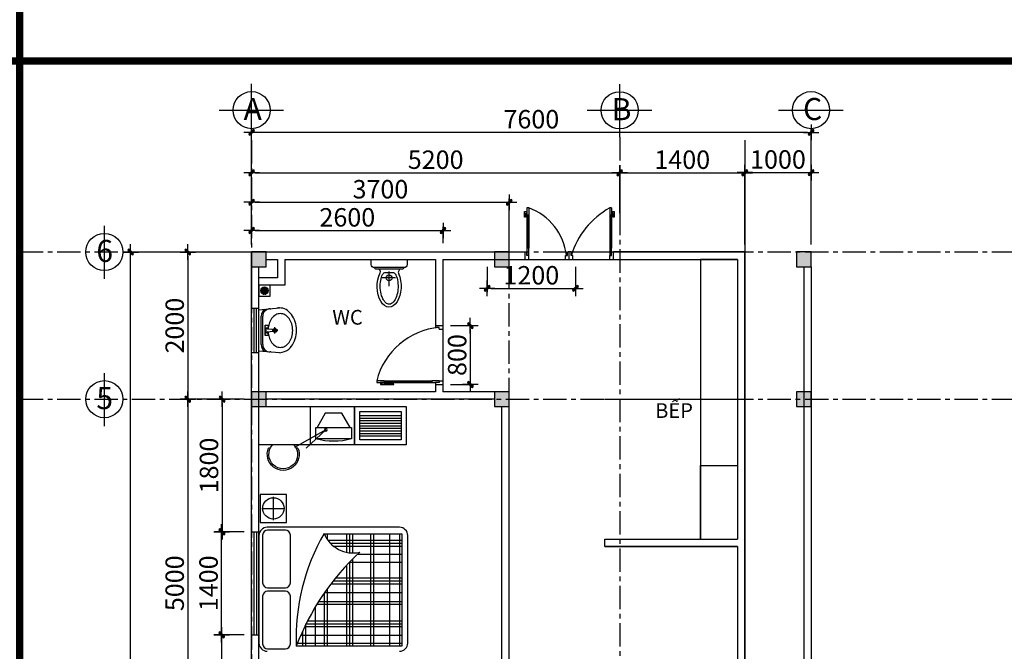
# Model space of a CAD drawing. Units: millimetres. Extents: x -517513 to 246929, y -294566 to 228690.
# Drawn here: x 78769 to 92144, y 154312 to 162892 of the extents above; entities that cross this region are included whole.
import ezdxf

# ---------------------------------------------------------------- set-up
doc = ezdxf.new("R2010")
doc.units = ezdxf.units.MM
doc.header["$LTSCALE"] = 10
doc.header["$MEASUREMENT"] = 0
doc.header["$PDMODE"] = 1
doc.linetypes.add('CENTER', pattern=[50.8, 31.75, -6.35, 6.35, -6.35])
for name, color, linetype in [('CHITIET', 145, 'Continuous'), ('CHU KT', 41, 'Continuous'), ('DUONG KT', 8, 'Continuous'), ('Layer8', 8, 'Continuous'), ('NET THAY', 255, 'Continuous'), ('NTHAY', 4, 'Continuous'), ('TEXTS', 2, 'Continuous'), ('TRUC', 8, 'CENTER')]:
    doc.layers.add(name, color=color, linetype=linetype)
doc.layers.add('THAY', color=3, linetype='Continuous', lineweight=25)
doc.layers.add('thep', color=1, linetype='Continuous', lineweight=35)
doc.styles.add('kichthuoc', font='Vhelvcb.ttf', dxfattribs={"height": 250})
doc.styles.add('TEXTS01', font='Vhelvcn.ttf')
doc.dimstyles.new('Copy of K100', dxfattribs={"dimscale": 100, "dimtxt": 2.5, "dimasz": 0.5, "dimexe": 0.5, "dimexo": 1, "dimgap": 0.5, "dimtad": 1, "dimdec": 0, "dimdsep": 46, "dimtxsty": 'kichthuoc', "dimblk": 'tt', "dimcen": 1.5, "dimdle": 1, "dimclrd": 8, "dimclre": 8, "dimclrt": 3, "dimadec": 0, "dimazin": 0, "dimtfac": 1, "dimtdec": 0, "dimtix": 1, "dimtmove": 2, "dimatfit": 3, "dimfxl": 1, "dimtolj": 1, "dimtzin": 0, "dimlwd": -1, "dimlwe": -1, "dimarcsym": 0})

# ---------------------------------------------------------------- blocks, each defined once
blk = doc.blocks.new('tt')
at = {"ltscale": 50}
h = blk.add_hatch(color=256, dxfattribs=at)
h.paths.add_polyline_path([(0.71, 0.35, 1), (0.35, 0.71), (0, 0.35), (0, 0), (0.35, 0)])
h.paths.add_polyline_path([(0, 0.35), (-0.35, 0), (0, 0)])
h.paths.add_polyline_path([(0.35, 0), (0, 0), (0, -0.35)])
h.paths.add_polyline_path([(0, 0), (-0.35, 0), (-0.71, -0.35, 1), (-0.35, -0.71), (0, -0.35)])
for p, q in [((-2.1, 0), (2.1, 0)), ((-0.71, -0.35), (0.35, 0.71)), ((-0.35, -0.71), (0.71, 0.35)), ((0, 2.1), (0, -2.1))]:
    blk.add_line(p, q, dxfattribs=at)
for centre, start, end in [((0.53, 0.53), 315, 135), ((-0.53, -0.53), 135, 315)]:
    blk.add_arc(centre, 0.25, start, end, dxfattribs=at)
blk = doc.blocks.new('*D100')
at = {"layer": 'Defpoints', "color": 0, "transparency": 16777216}
for p in [(80276, 159736), (81919, 159736), (81919, 140736)]:
    blk.add_point(p, dxfattribs=at)
at = {"layer": 'DUONG KT', "color": 8, "transparency": 16777216}
for p, q in [((81819, 159736), (80226, 159736)), ((80276, 140786), (80276, 159686)), ((81819, 140736), (80226, 140736))]:
    blk.add_line(p, q, dxfattribs=at)
at = {"layer": 'DUONG KT', "color": 8, "transparency": 16777216, "xscale": 50, "yscale": 50, "zscale": 50}
for p, rotation in [((80276, 159736), 90), ((80276, 140736), 270)]:
    blk.add_blockref('tt', p, dxfattribs=dict(at, rotation=rotation))
at = {"layer": 'DUONG KT', "color": 3, "transparency": 16777216, "insert": (80098, 150236), "char_height": 250, "attachment_point": 5, "rotation": 90, "style": 'kichthuoc'}
blk.add_mtext('\\A1;19000', dxfattribs=at)
blk = doc.blocks.new('*D101')
at = {"layer": 'Defpoints', "color": 0, "transparency": 16777216}
for p in [(81919, 159736), (81052, 157736), (81919, 157736)]:
    blk.add_point(p, dxfattribs=at)
at = {"layer": 'DUONG KT', "color": 8, "transparency": 16777216}
for p, q in [((81819, 159736), (81002, 159736)), ((81052, 159686), (81052, 157786)), ((81819, 157736), (81002, 157736))]:
    blk.add_line(p, q, dxfattribs=at)
at = {"layer": 'DUONG KT', "color": 8, "transparency": 16777216, "xscale": 50, "yscale": 50, "zscale": 50}
for p, rotation in [((81052, 159736), 90), ((81052, 157736), 270)]:
    blk.add_blockref('tt', p, dxfattribs=dict(at, rotation=rotation))
at = {"layer": 'DUONG KT', "color": 3, "transparency": 16777216, "insert": (80874, 158736), "char_height": 250, "attachment_point": 5, "rotation": 90, "style": 'kichthuoc'}
blk.add_mtext('\\A1;2000', dxfattribs=at)
blk = doc.blocks.new('*D102')
at = {"layer": 'Defpoints', "color": 0, "transparency": 16777216}
for p in [(81919, 157736), (81052, 152736), (81919, 152736)]:
    blk.add_point(p, dxfattribs=at)
at = {"layer": 'DUONG KT', "color": 8, "transparency": 16777216}
for p, q in [((81819, 157736), (81002, 157736)), ((81052, 157686), (81052, 152786)), ((81819, 152736), (81002, 152736))]:
    blk.add_line(p, q, dxfattribs=at)
at = {"layer": 'DUONG KT', "color": 8, "transparency": 16777216, "xscale": 50, "yscale": 50, "zscale": 50}
for p, rotation in [((81052, 157736), 90), ((81052, 152736), 270)]:
    blk.add_blockref('tt', p, dxfattribs=dict(at, rotation=rotation))
at = {"layer": 'DUONG KT', "color": 3, "transparency": 16777216, "insert": (80874, 155236), "char_height": 250, "attachment_point": 5, "rotation": 90, "style": 'kichthuoc'}
blk.add_mtext('\\A1;5000', dxfattribs=at)
blk = doc.blocks.new('*D106')
at = {"layer": 'Defpoints', "color": 0, "transparency": 16777216}
for p in [(81919, 161361), (81919, 160162), (89519, 160162)]:
    blk.add_point(p, dxfattribs=at)
at = {"layer": 'DUONG KT', "color": 8, "transparency": 16777216}
for p, q in [((81919, 160262), (81919, 161411)), ((89469, 161361), (81969, 161361)), ((89519, 160262), (89519, 161411))]:
    blk.add_line(p, q, dxfattribs=at)
at = {"layer": 'DUONG KT', "color": 8, "transparency": 16777216, "xscale": 50, "yscale": 50, "zscale": 50, "rotation": 180}
blk.add_blockref('tt', (81919, 161361), dxfattribs=at)
at = {"layer": 'DUONG KT', "color": 8, "transparency": 16777216, "xscale": 50, "yscale": 50, "zscale": 50}
blk.add_blockref('tt', (89519, 161361), dxfattribs=at)
at = {"layer": 'DUONG KT', "color": 3, "transparency": 16777216, "insert": (85719, 161540), "char_height": 250, "attachment_point": 5, "style": 'kichthuoc'}
blk.add_mtext('\\A1;7600', dxfattribs=at)
blk = doc.blocks.new('*D107')
at = {"layer": 'Defpoints', "color": 0, "transparency": 16777216}
for p in [(86919, 160811), (81919, 160162), (86919, 160162)]:
    blk.add_point(p, dxfattribs=at)
at = {"layer": 'DUONG KT', "color": 8, "transparency": 16777216}
for p, q in [((81919, 160262), (81919, 160861)), ((81969, 160811), (86869, 160811)), ((86919, 160262), (86919, 160861))]:
    blk.add_line(p, q, dxfattribs=at)
at = {"layer": 'DUONG KT', "color": 8, "transparency": 16777216, "xscale": 50, "yscale": 50, "zscale": 50, "rotation": 180}
blk.add_blockref('tt', (81919, 160811), dxfattribs=at)
at = {"layer": 'DUONG KT', "color": 8, "transparency": 16777216, "xscale": 50, "yscale": 50, "zscale": 50}
blk.add_blockref('tt', (86919, 160811), dxfattribs=at)
at = {"layer": 'DUONG KT', "color": 3, "transparency": 16777216, "insert": (84419, 160990), "char_height": 250, "attachment_point": 5, "style": 'kichthuoc'}
blk.add_mtext('\\A1;5200', dxfattribs=at)
blk = doc.blocks.new('*D108')
at = {"layer": 'Defpoints', "color": 0, "transparency": 16777216}
for p in [(88619, 160811), (86919, 160162), (88619, 160162)]:
    blk.add_point(p, dxfattribs=at)
at = {"layer": 'DUONG KT', "color": 8, "transparency": 16777216}
for p, q in [((86919, 160262), (86919, 160861)), ((86969, 160811), (88569, 160811)), ((88619, 160262), (88619, 160861))]:
    blk.add_line(p, q, dxfattribs=at)
at = {"layer": 'DUONG KT', "color": 8, "transparency": 16777216, "xscale": 50, "yscale": 50, "zscale": 50, "rotation": 180}
blk.add_blockref('tt', (86919, 160811), dxfattribs=at)
at = {"layer": 'DUONG KT', "color": 8, "transparency": 16777216, "xscale": 50, "yscale": 50, "zscale": 50}
blk.add_blockref('tt', (88619, 160811), dxfattribs=at)
at = {"layer": 'DUONG KT', "color": 3, "transparency": 16777216, "insert": (87769, 160990), "char_height": 250, "attachment_point": 5, "style": 'kichthuoc'}
blk.add_mtext('\\A1;1400', dxfattribs=at)
blk = doc.blocks.new('*D109')
at = {"layer": 'Defpoints', "color": 0, "transparency": 16777216}
for p in [(84519, 160028), (81919, 159855), (84519, 159755)]:
    blk.add_point(p, dxfattribs=at)
at = {"layer": 'DUONG KT', "color": 8, "transparency": 16777216}
for p, q in [((81919, 159955), (81919, 160078)), ((81969, 160028), (84469, 160028)), ((84519, 159855), (84519, 160078))]:
    blk.add_line(p, q, dxfattribs=at)
at = {"layer": 'DUONG KT', "color": 8, "transparency": 16777216, "xscale": 50, "yscale": 50, "zscale": 50, "rotation": 180}
blk.add_blockref('tt', (81919, 160028), dxfattribs=at)
at = {"layer": 'DUONG KT', "color": 8, "transparency": 16777216, "xscale": 50, "yscale": 50, "zscale": 50}
blk.add_blockref('tt', (84519, 160028), dxfattribs=at)
at = {"layer": 'DUONG KT', "color": 3, "transparency": 16777216, "insert": (83219, 160207), "char_height": 250, "attachment_point": 5, "style": 'kichthuoc'}
blk.add_mtext('\\A1;2600', dxfattribs=at)
blk = doc.blocks.new('sdtg')
for p, q in [((-700, -520), (-700, 0)), ((-700, 0), (1300, 0)), ((0, -520), (0, 0)), ((600, -520), (600, 0)), ((600, 0), (600, -520)), ((1300, 0), (1300, -520)), ((202, -90), (90, -284)), ((427, -90), (202, -90)), ((539, -284), (427, -90)), ((669, -450), (669, -69)), ((669, -69), (1231, -69)), ((669, -121), (1231, -121)), ((1231, -69), (1231, -450)), ((669, -156), (1231, -156)), ((669, -191), (1231, -191)), ((669, -225), (1231, -225)), ((669, -260), (1231, -260)), ((207, -315), (-218, -554)), ((207, -315), (-57, -564)), ((73, -284), (559, -284)), ((73, -438), (73, -284)), ((559, -284), (559, -438)), ((669, -295), (1231, -295)), ((669, -329), (1231, -329)), ((669, -329), (1231, -329)), ((669, -364), (1231, -364)), ((669, -398), (1231, -398)), ((1300, -520), (-700, -520)), ((-224, -521), (-515, -521)), ((559, -438), (73, -438)), ((1231, -450), (669, -450)), ((-544, -565), (-568, -565)), ((-171, -565), (-195, -565))]:
    blk.add_line(p, q)
at = {"extrusion": (0, 0, -1)}
for centre, major_axis, start_param, end_param in [((208, -317), (13.4, 13.4), 0.785398, 7.068583), ((-370, -651), (138, 138), 0.055671, 4.656718), ((316, 440), (645, 645), 2.085926, 2.626463), ((-370, -651), (153, 153), 0.373881, 4.338508)]:
    blk.add_ellipse(centre, major_axis=major_axis, ratio=1, start_param=start_param, end_param=end_param, dxfattribs=at)
blk = doc.blocks.new('*D96')
at = {"layer": 'CHITIET', "color": 8, "transparency": 16777216}
for p, q in [((84619, 158736), (84940, 158736)), ((84890, 158686), (84890, 157986)), ((84619, 157936), (84940, 157936))]:
    blk.add_line(p, q, dxfattribs=at)
at = {"layer": 'Defpoints', "color": 0, "transparency": 16777216}
for p in [(84519, 158736), (84519, 157936), (84890, 157936)]:
    blk.add_point(p, dxfattribs=at)
at = {"layer": 'CHITIET', "color": 8, "transparency": 16777216, "xscale": 50, "yscale": 50, "zscale": 50}
for p, rotation in [((84890, 158736), 90), ((84890, 157936), 270)]:
    blk.add_blockref('tt', p, dxfattribs=dict(at, rotation=rotation))
at = {"layer": 'CHITIET', "color": 3, "transparency": 16777216, "insert": (84711, 158336), "char_height": 250, "attachment_point": 5, "rotation": 90, "style": 'kichthuoc'}
blk.add_mtext('\\A1;800', dxfattribs=at)
blk = doc.blocks.new('*D97')
at = {"layer": 'CHITIET', "color": 8, "transparency": 16777216}
for p, q in [((85119, 159536), (85119, 159192)), ((86319, 159536), (86319, 159192)), ((85169, 159242), (86269, 159242))]:
    blk.add_line(p, q, dxfattribs=at)
at = {"layer": 'Defpoints', "color": 0, "transparency": 16777216}
for p in [(85119, 159636), (86319, 159636), (86319, 159242)]:
    blk.add_point(p, dxfattribs=at)
at = {"layer": 'CHITIET', "color": 8, "transparency": 16777216, "xscale": 50, "yscale": 50, "zscale": 50, "rotation": 180}
blk.add_blockref('tt', (85119, 159242), dxfattribs=at)
at = {"layer": 'CHITIET', "color": 8, "transparency": 16777216, "xscale": 50, "yscale": 50, "zscale": 50}
blk.add_blockref('tt', (86319, 159242), dxfattribs=at)
at = {"layer": 'CHITIET', "color": 3, "transparency": 16777216, "insert": (85719, 159420), "char_height": 250, "attachment_point": 5, "style": 'kichthuoc'}
blk.add_mtext('\\A1;1200', dxfattribs=at)
blk = doc.blocks.new('*D122')
at = {"layer": 'Defpoints', "color": 0, "transparency": 16777216}
for p in [(89519, 160814), (88619, 159736), (89519, 159736)]:
    blk.add_point(p, dxfattribs=at)
at = {"layer": 'DUONG KT', "color": 8, "transparency": 16777216}
for p, q in [((88619, 159836), (88619, 160864)), ((88669, 160814), (89469, 160814)), ((89519, 159836), (89519, 160864))]:
    blk.add_line(p, q, dxfattribs=at)
at = {"layer": 'DUONG KT', "color": 8, "transparency": 16777216, "xscale": 50, "yscale": 50, "zscale": 50, "rotation": 180}
blk.add_blockref('tt', (88619, 160814), dxfattribs=at)
at = {"layer": 'DUONG KT', "color": 8, "transparency": 16777216, "xscale": 50, "yscale": 50, "zscale": 50}
blk.add_blockref('tt', (89519, 160814), dxfattribs=at)
at = {"layer": 'DUONG KT', "color": 3, "transparency": 16777216, "insert": (89069, 160993), "char_height": 250, "attachment_point": 5, "style": 'kichthuoc'}
blk.add_mtext('\\A1;1000', dxfattribs=at)
blk = doc.blocks.new('*D133')
at = {"layer": 'Defpoints', "color": 0, "transparency": 16777216}
for p in [(85419, 160411), (81919, 159736), (85419, 159736)]:
    blk.add_point(p, dxfattribs=at)
at = {"layer": 'DUONG KT', "color": 8, "transparency": 16777216}
for p, q in [((81919, 159836), (81919, 160461)), ((81969, 160411), (85369, 160411)), ((85419, 159836), (85419, 160461))]:
    blk.add_line(p, q, dxfattribs=at)
at = {"layer": 'DUONG KT', "color": 8, "transparency": 16777216, "xscale": 50, "yscale": 50, "zscale": 50, "rotation": 180}
blk.add_blockref('tt', (81919, 160411), dxfattribs=at)
at = {"layer": 'DUONG KT', "color": 8, "transparency": 16777216, "xscale": 50, "yscale": 50, "zscale": 50}
blk.add_blockref('tt', (85419, 160411), dxfattribs=at)
at = {"layer": 'DUONG KT', "color": 3, "transparency": 16777216, "insert": (83669, 160589), "char_height": 250, "attachment_point": 5, "style": 'kichthuoc'}
blk.add_mtext('\\A1;3700', dxfattribs=at)
blk = doc.blocks.new('*D305')
at = {"layer": 'Defpoints', "color": 0, "transparency": 16777216}
for p in [(81919, 157736), (81518, 155936), (81919, 155936)]:
    blk.add_point(p, dxfattribs=at)
at = {"layer": 'DUONG KT', "color": 8, "transparency": 16777216}
for p, q in [((81819, 157736), (81468, 157736)), ((81518, 157686), (81518, 155986)), ((81819, 155936), (81468, 155936))]:
    blk.add_line(p, q, dxfattribs=at)
at = {"layer": 'DUONG KT', "color": 8, "transparency": 16777216, "xscale": 50, "yscale": 50, "zscale": 50}
for p, rotation in [((81518, 157736), 90), ((81518, 155936), 270)]:
    blk.add_blockref('tt', p, dxfattribs=dict(at, rotation=rotation))
at = {"layer": 'DUONG KT', "color": 3, "transparency": 16777216, "insert": (81340, 156836), "char_height": 250, "attachment_point": 5, "rotation": 90, "style": 'kichthuoc'}
blk.add_mtext('\\A1;1800', dxfattribs=at)
blk = doc.blocks.new('*D306')
at = {"layer": 'Defpoints', "color": 0, "transparency": 16777216}
for p in [(81919, 154536), (81512, 152736), (81919, 152736)]:
    blk.add_point(p, dxfattribs=at)
at = {"layer": 'DUONG KT', "color": 8, "transparency": 16777216}
for p, q in [((81819, 154536), (81462, 154536)), ((81512, 154486), (81512, 152786)), ((81819, 152736), (81462, 152736))]:
    blk.add_line(p, q, dxfattribs=at)
at = {"layer": 'DUONG KT', "color": 8, "transparency": 16777216, "xscale": 50, "yscale": 50, "zscale": 50}
for p, rotation in [((81512, 154536), 90), ((81512, 152736), 270)]:
    blk.add_blockref('tt', p, dxfattribs=dict(at, rotation=rotation))
at = {"layer": 'DUONG KT', "color": 3, "transparency": 16777216, "insert": (81334, 153636), "char_height": 250, "attachment_point": 5, "rotation": 90, "style": 'kichthuoc'}
blk.add_mtext('\\A1;1800', dxfattribs=at)
blk = doc.blocks.new('*D304')
at = {"layer": 'Defpoints', "color": 0, "transparency": 16777216}
for p in [(81512, 155936), (81919, 155936), (81919, 154536)]:
    blk.add_point(p, dxfattribs=at)
at = {"layer": 'DUONG KT', "color": 8, "transparency": 16777216}
for p, q in [((81819, 155936), (81462, 155936)), ((81512, 154586), (81512, 155886)), ((81819, 154536), (81462, 154536))]:
    blk.add_line(p, q, dxfattribs=at)
at = {"layer": 'DUONG KT', "color": 8, "transparency": 16777216, "xscale": 50, "yscale": 50, "zscale": 50}
for p, rotation in [((81512, 155936), 90), ((81512, 154536), 270)]:
    blk.add_blockref('tt', p, dxfattribs=dict(at, rotation=rotation))
at = {"layer": 'DUONG KT', "color": 3, "transparency": 16777216, "insert": (81334, 155236), "char_height": 250, "attachment_point": 5, "rotation": 90, "style": 'kichthuoc'}
blk.add_mtext('\\A1;1400', dxfattribs=at)

msp = doc.modelspace()

# ---------------------------------------------------------------- hatches: boundary and pattern name
h = msp.add_hatch()
h.set_pattern_fill('ZIGZAG', color=256, scale=100, style=0)
h.set_pattern_definition([(0, (11998.2, 95789.756), (12.5, 12.5), [12.5, -12.5]), (90, (12010.7, 95789.756), (-12.5, 12.5), [12.5, -12.5])])
h.paths.add_polyline_path([(82143.8, 159211.4, 1), (82043.8, 159211.4, 1)])

# ---------------------------------------------------------------- linework, layer by layer
for p, q in [((83840.1, 159453.8), (83734.6, 159453.8)), ((83787.3, 159269.8), (83787.3, 159472.3)), ((83872.3, 159385), (83691.6, 159385)), ((82018.8, 158951.2), (82298.8, 158976.6)), ((82018.8, 158391.2), (82018.8, 158951.2)), ((82171.5, 158964.1), (82178, 158964.1)), ((82049.4, 158480.1), (82049.4, 158862.2)), ((82069.7, 158671.2), (82069.7, 158862.2)), ((82069.7, 158480.1), (82069.7, 158671.2)), ((82102.3, 158671.2), (82102.3, 158742.4)), ((82102.3, 158742.4), (82122.7, 158742.4)), ((82102.3, 158599.9), (82102.3, 158671.2)), ((82112.5, 158704.4), (82112.5, 158637.9)), ((82122.7, 158742.4), (82143, 158742.4)), ((82122.7, 158701.7), (82122.7, 158691.1)), ((82122.7, 158640.6), (82122.7, 158651.3)), ((82132.8, 158694.7), (82132.8, 158704.4)), ((82132.8, 158637.9), (82132.8, 158647.7)), ((82202, 158683.3), (82137.4, 158689.6)), ((82137.4, 158652.7), (82202, 158659.1)), ((82143, 158742.4), (82143, 158689.1)), ((82143, 158653.3), (82143, 158599.9)), ((82273.4, 158671.2), (82205.2, 158671.2)), ((82236.2, 158671.2), (82236.2, 158712.8)), ((82236.2, 158629.5), (82236.2, 158671.2)), ((82122.7, 158599.9), (82102.3, 158599.9)), ((82143, 158599.9), (82122.7, 158599.9)), ((82298.8, 158365.7), (82018.8, 158391.2)), ((82178, 158378.3), (82171.5, 158378.3)), ((82394.6, 156442), (82035.2, 156442)), ((82035.2, 156442), (82035.2, 156062.8)), ((82214.9, 156095.2), (82214.9, 156409.6)), ((82394.6, 156062.8), (82394.6, 156442)), ((82057.7, 156252.4), (82372.1, 156252.4)), ((82035.2, 156062.8), (82394.6, 156062.8)), ((83927.8, 155996.1), (82131.1, 155996.1)), ((82377.4, 155957.9), (82136.9, 155957.9)), ((82018.8, 155883.8), (82018.8, 154424)), ((82068.6, 155889.6), (82068.6, 155242.9)), ((82445.7, 155242.9), (82445.7, 155889.6)), ((82900.5, 155909.5), (83961.1, 155909.5)), ((82905.3, 155909.5), (82905.3, 155909)), ((82946.3, 155909.5), (82946.3, 155833)), ((83205.9, 155909.5), (83205.9, 155657.2)), ((83246.9, 155909.5), (83246.9, 155650.2)), ((83291.4, 155909.5), (83291.4, 155647.3)), ((83534, 155909.5), (83534, 154381.2)), ((83575, 155909.5), (83575, 154381.2)), ((83790.2, 155909.5), (83790.2, 154381.2)), ((83926.9, 155909.5), (83926.9, 154381.2)), ((83961.1, 155909.5), (83961.1, 154381.2)), ((84040.1, 154424), (84040.1, 155883.8)), ((83961.1, 155815.6), (82958.8, 155815.6)), ((83961.1, 155774.6), (82994.1, 155774.6)), ((83961.1, 155733.6), (83040.6, 155733.6)), ((83291.4, 155564), (83291.4, 154381.2)), ((83961.1, 155627.8), (83356.8, 155627.8)), ((83205.9, 155475.2), (83205.9, 154381.2)), ((83961.1, 155518.5), (83246.8, 155518.5)), ((83246.9, 155518.6), (83246.9, 154381.2)), ((83961.1, 155306.7), (83059.6, 155306.7)), ((82136.9, 155174.5), (82377.4, 155174.5)), ((82946.3, 155158.9), (82946.3, 154381.2)), ((83961.1, 155224.8), (82995.2, 155224.8)), ((83961.1, 155265.8), (83026.9, 155265.8)), ((82068.6, 155059.5), (82068.6, 154412.8)), ((82377.4, 155127.9), (82136.9, 155127.9)), ((82445.7, 154412.8), (82445.7, 155059.5)), ((83961.1, 155105.2), (82905.3, 155105.2)), ((82905.3, 155105.2), (82905.3, 154381.2)), ((82782.2, 154910), (82782.2, 154381.2)), ((83961.1, 154948.2), (82805.4, 154948.2)), ((83961.1, 154985.7), (82828.8, 154985.7)), ((83961.1, 154644.2), (82639.3, 154644.2)), ((83961.1, 154678.4), (82652.4, 154678.4)), ((82652.4, 154678.4), (82652.4, 154381.2)), ((83961.1, 154719.3), (82676.6, 154719.3)), ((83961.1, 154524.7), (82584.5, 154524.7)), ((82611.4, 154584.9), (82611.4, 154381.2)), ((83961.1, 154381.2), (82525.4, 154381.2)), ((83961.1, 154418.8), (82540.7, 154418.8)), ((82136.9, 154344.5), (82377.4, 154344.5))]:
    msp.add_line(p, q)
msp.add_lwpolyline([(83989.8, 159524.4), (83584.8, 159524.4, -0.4142136), (83544.3, 159564.9), (83544.3, 159636.4), (84030.3, 159636.4), (84030.3, 159564.9, -0.4142136)], format="xyb", close=True)
msp.add_lwpolyline([(83989.8, 159524.4), (83989.8, 159524.4, -0.4142136), (83969.6, 159504.2), (83605.1, 159504.2, -0.4142136), (83584.8, 159524.4), (83584.8, 159524.4)], format="xyb")
for centre, radius in [((83787.3, 159385), 40.5), ((82122.7, 158722.1), 20.4), ((82122.7, 158620.3), 20.4), ((82236.2, 158671.2), 25.5), ((82236.2, 158671.2), 20.4), ((82214.9, 156252.4), 145)]:
    msp.add_circle(centre, radius)
for centre, radius, start, end in [((83634.6, 159470.3), 33.8, 329.73107, 89.63845), ((83734.6, 159413.3), 40.5, 90, 155.46356), ((83840.1, 159413.3), 40.5, 24.60919, 90), ((83956.4, 159460.3), 44.4, 99.1538, 207.06554), ((82171.5, 158862.2), 122.2, 128.24525, 180), ((82171.5, 158862.2), 101.8, 90, 180), ((82298.8, 158802.8), 173.9, 90, 100.38886), ((82383.7, 158691.4), 238.1, 143.86059, 163.17015), ((82338.4, 158724.4), 182, 119.56228, 143.86059), ((82309.7, 158775), 123.9, 90, 119.56228), ((82309.7, 158775), 123.9, 60.43772, 90), ((82281, 158724.4), 182, 36.13941, 60.43772), ((82235.8, 158691.4), 238.1, 16.82985, 36.13941), ((82137.9, 158694.7), 5.09, 180, 264.39294), ((82137.9, 158647.7), 5.09, 95.60706, 180), ((82455.1, 158669.8), 312.7, 183.0264, 196.82985), ((82455.1, 158669.8), 312.7, 163.17015, 176.45866), ((82181.2, 158671.2), 24, 329.74729, 30.25271), ((82164.3, 158669.8), 312.7, 0, 16.82985), ((82164.3, 158669.8), 312.7, 343.17015, 0), ((82383.7, 158648.2), 238.1, 196.82985, 216.13941), ((82338.4, 158615.1), 182, 216.13941, 240.43772), ((82281, 158615.1), 182, 299.56228, 323.86059), ((82235.8, 158648.2), 238.1, 323.86059, 343.17015), ((82171.5, 158480.1), 122.2, 180, 231.75475), ((82171.5, 158480.1), 101.8, 180, 270), ((82309.7, 158564.5), 123.9, 240.43772, 270), ((82309.7, 158564.5), 123.9, 270, 299.56228), ((82131.1, 155883.8), 112.3, 90, 180), ((82136.9, 155889.6), 68.3, 90, 180), ((82377.4, 155889.6), 68.3, 0, 90), ((83927.8, 155883.8), 112.3, 0, 90), ((85368.5, 154494), 2845.1, 150.05635, 182.29426), ((83297.3, 156071.7), 424.4, 201.78733, 282.35564), ((85678.2, 153180.6), 3373, 132.76187, 159.16966), ((82136.9, 155242.9), 68.3, 180, 270), ((82377.4, 155242.9), 68.3, 270, 0), ((82136.9, 155059.5), 68.3, 90, 180), ((82377.4, 155059.5), 68.3, 0, 90), ((82131.1, 154424), 112.3, 180, 270), ((82136.9, 154412.8), 68.3, 180, 270), ((82377.4, 154412.8), 68.3, 270, 0), ((83927.8, 154424), 112.3, 270, 0)]:
    msp.add_arc(centre, radius, start, end)
at = {"extrusion": (0, 0, -1)}
msp.add_ellipse((83787.3, 159269.8), major_axis=(0, 283.5), ratio=0.5714286, start_param=0.9133882, end_param=5.416506, dxfattribs=at)
msp.add_open_spline([(83876.9, 159430.1), (83877.9, 159427.9), (83878.9, 159425.7), (83891.4, 159396.6), (83900, 159364.7), (83909.4, 159296.8), (83910.1, 159261), (83903.4, 159192), (83896, 159158.9), (83875.1, 159101.9), (83861.6, 159078.1), (83837.5, 159049.6), (83827.5, 159041.2), (83808.6, 159030.2), (83799.9, 159027.6), (83783.2, 159026.9), (83774.9, 159027.5), (83756.9, 159034.8), (83747.2, 159041.1), (83727.5, 159060), (83717.6, 159072.7), (83699.7, 159103.5), (83691.7, 159121.7), (83675.2, 159172.4), (83668.7, 159207.5), (83664.5, 159279.6), (83666.8, 159316.5), (83678.7, 159379.9), (83687.2, 159407.1), (83697.7, 159430.1)], degree=3, knots=[0.8953758, 0.8953758, 0.8953758, 0.8953758, 0.9297091, 0.9297091, 1.3338562, 1.3338562, 1.7380033, 1.7380033, 2.1421504, 2.1421504, 2.5462975, 2.5462975, 2.8208954, 2.8208954, 3.0954932, 3.0954932, 3.3700911, 3.3700911, 3.644689, 3.644689, 3.9192869, 3.9192869, 4.1938847, 4.1938847, 4.6114916, 4.6114916, 5.0290984, 5.0290984, 5.3875825, 5.3875825, 5.3875825, 5.3875825])
msp.add_spline([(82298.8, 158365.7), (82425.5, 158417.1), (82489.3, 158500.9), (82523.3, 158610.3), (82523.3, 158732.1), (82489.3, 158841.5), (82425.5, 158925.2), (82342.2, 158971.1), (82298.8, 158976.6)], degree=3)
at = {"layer": 'CHITIET'}
for p, q in [((86918.8, 160636.4), (86918.8, 160036.4)), ((85627.4, 160210.4), (85627.4, 160286)), ((85627.4, 160286), (85658.9, 160286)), ((85637.4, 160264.1), (85637.4, 160210.4)), ((85637.4, 160264.1), (85658.9, 160264.1)), ((85658.9, 160336.4), (85658.9, 159786.4)), ((85683.9, 160336.4), (85658.9, 160336.4)), ((85683.9, 160336.4), (85683.9, 159786.4)), ((86783.9, 160336.4), (86783.9, 159786.4)), ((86808.9, 160336.4), (86783.9, 160336.4)), ((86808.9, 160336.4), (86808.9, 159786.4)), ((86808.9, 160286), (86842.4, 160286)), ((86832.3, 160263.3), (86808.9, 160263.3)), ((86832.3, 160209.6), (86832.3, 160263.3)), ((86842.4, 160286), (86842.4, 160209.6)), ((85637.4, 160210.4), (85627.4, 160210.4)), ((85683.9, 160236.4), (85658.9, 160236.4)), ((85671.4, 159786.4), (85671.4, 160236.4)), ((86808.9, 160236.4), (86783.9, 160236.4)), ((86796.4, 159786.4), (86796.4, 160236.4)), ((86842.4, 160209.6), (86832.3, 160209.6)), ((81918.8, 140736.4), (81918.8, 159736.4)), ((81918.8, 159736.4), (85143.8, 159736.4)), ((81918.8, 159736.4), (85143.8, 159736.4)), ((81918.8, 159736.4), (81918.8, 159536.4)), ((81918.8, 159736.4), (85633.9, 159736.4)), ((85633.9, 159636.4), (85633.9, 159736.4)), ((85683.9, 159786.4), (85658.9, 159786.4)), ((85658.9, 159786.4), (85658.9, 159736.4)), ((85658.9, 159686.4), (85658.9, 159736.4)), ((85658.9, 159736.4), (85658.9, 159686.4)), ((85683.9, 159686.4), (85683.9, 159786.4)), ((86208.9, 159711.4), (86208.9, 159736.4)), ((86208.9, 159736.4), (86233.9, 159736.4)), ((86208.9, 159686.4), (86208.9, 159711.4)), ((86258.9, 159736.4), (86221.4, 159736.4)), ((86233.9, 159636.4), (86233.9, 159736.4)), ((86233.9, 159636.4), (86233.9, 159736.4)), ((86258.9, 159686.4), (86258.9, 159736.4)), ((86293.8, 159736.4), (88718.8, 159736.4)), ((86293.8, 159736.4), (88718.8, 159736.4)), ((86808.9, 159786.4), (86783.9, 159786.4)), ((86783.9, 159786.4), (86783.9, 159736.4)), ((86783.9, 159736.4), (86783.9, 159686.4)), ((86808.9, 159686.4), (86808.9, 159786.4)), ((86808.9, 159686.4), (86808.9, 159736.4)), ((86808.9, 159686.4), (86808.9, 159736.4)), ((86833.9, 159636.4), (86833.9, 159736.4)), ((88618.8, 159736.4), (86833.9, 159736.4)), ((88618.8, 152636.4), (88618.8, 159736.4)), ((82118.8, 159636.4), (82268.8, 159636.4)), ((82268.8, 159636.4), (82268.8, 159386.4)), ((82368.8, 159636.4), (82368.8, 159286.4)), ((82368.8, 159636.4), (84418.8, 159636.4)), ((82368.8, 159636.4), (84418.8, 159636.4)), ((84418.8, 159636.4), (84418.8, 158711.4)), ((84518.8, 159636.4), (84518.8, 157836.4)), ((84518.8, 159636.4), (88518.8, 159636.4)), ((85683.9, 159686.4), (85658.9, 159686.4)), ((85683.9, 159636.4), (85683.9, 159686.4)), ((86183.9, 159636.4), (86183.9, 159686.4)), ((86183.9, 159686.4), (86208.9, 159686.4)), ((86283.9, 159686.4), (86258.9, 159686.4)), ((86283.9, 159636.4), (86283.9, 159686.4)), ((86783.9, 159636.4), (86783.9, 159686.4)), ((86783.9, 159686.4), (86808.9, 159686.4)), ((86783.9, 159686.4), (86808.9, 159686.4)), ((88518.8, 159636.4), (88018.8, 159636.4)), ((88018.8, 159636.4), (88018.8, 155836.4)), ((88518.8, 159636.4), (88518.8, 155836.4)), ((81918.8, 159536.4), (82018.8, 159536.4)), ((81918.8, 159536.4), (81918.8, 158936.4)), ((82018.8, 140936.4), (82018.8, 159536.4)), ((89418.8, 159536.4), (89418.8, 151336.4)), ((89518.8, 159536.4), (89518.8, 150636.4)), ((82268.8, 159386.4), (82018.8, 159386.4)), ((82368.8, 159286.4), (82018.8, 159286.4)), ((81918.8, 158972.9), (82018.8, 158972.9)), ((84418.8, 158736.4), (84518.8, 158736.4)), ((84468.8, 158711.4), (84418.8, 158711.4)), ((84468.8, 158686.4), (84468.8, 158711.4)), ((84468.8, 158686.4), (84518.8, 158686.4)), ((81918.8, 158372.9), (82018.8, 158372.9)), ((83718.8, 157986.4), (83618.8, 157986.4)), ((83618.8, 157986.4), (83618.8, 157961.4)), ((83718.8, 157986.4), (83718.8, 157961.4)), ((84368.8, 157973.9), (83718.8, 157973.9)), ((84468.8, 157986.4), (84368.8, 157986.4)), ((84368.8, 157986.4), (84368.8, 157961.4)), ((84468.8, 157986.4), (84518.8, 157986.4)), ((84468.8, 157986.4), (84468.8, 157961.4)), ((84418.8, 157836.4), (82118.8, 157836.4)), ((83618.8, 157961.4), (83668.8, 157961.4)), ((83718.8, 157961.4), (83668.8, 157961.4)), ((83668.8, 157961.4), (83668.8, 157936.6)), ((83668.8, 157936.6), (83849.6, 157936.6)), ((83689.5, 157942.9), (83689.5, 157961.4)), ((83849.6, 157942.9), (83689.5, 157942.9)), ((83849.6, 157936.6), (83849.6, 157942.9)), ((84368.8, 157961.4), (84418.8, 157961.4)), ((84468.8, 157961.4), (84418.8, 157961.4)), ((84418.8, 157961.4), (84418.8, 157836.4)), ((84418.8, 157936.4), (84518.8, 157936.4)), ((85218.8, 157836.4), (84518.8, 157836.4)), ((85218.8, 157736.4), (82118.8, 157736.4)), ((85418.8, 147636.4), (85418.8, 157736.4)), ((86718.8, 157736.4), (88618.8, 157736.4)), ((85318.8, 153605.7), (85318.8, 157636.4)), ((88018.8, 155836.4), (88018.8, 156836.4)), ((88018.8, 156836.4), (88518.8, 156836.4)), ((81918.8, 155936.4), (82018.8, 155936.4)), ((86718.8, 155736.4), (86718.8, 155836.4)), ((86718.8, 155836.4), (88518.8, 155836.4)), ((86918.8, 155736.4), (86718.8, 155736.4)), ((86718.8, 155736.4), (88518.8, 155736.4)), ((88518.8, 155736.4), (86918.8, 155736.4)), ((88518.8, 155736.4), (88518.8, 152836.4)), ((81918.8, 154536.4), (82018.8, 154536.4))]:
    msp.add_line(p, q, dxfattribs=at)
msp.add_lwpolyline([(82018.8, 159136.4), (82168.8, 159136.4), (82168.8, 159286.4), (82018.8, 159286.4)], close=True, dxfattribs=at)
for centre, radius, start, end in [((85413.6, 159596.2), 788, 6.57039, 69.93845), ((87331.1, 159357.5), 1121.4, 119.20062, 162.9443), ((84551.7, 157753.4), 961.5, 94.94488, 165.97957)]:
    msp.add_arc(centre, radius, start, end, dxfattribs=at)
at = {"layer": 'CHU KT'}
msp.add_circle((82093.8, 159211.4), 50, dxfattribs=at)
at = {"layer": 'DUONG KT'}
for p, q in [((88618.8, 161256.5), (88618.8, 137311.9)), ((81950.5, 158972.9), (81950.5, 158372.9)), ((81982.1, 158972.9), (81982.1, 158372.9)), ((83718.8, 157986.4), (84368.8, 157986.4)), ((83718.8, 157961.4), (84368.8, 157961.4)), ((81949.7, 155936.4), (81949.7, 154536.4)), ((81986.1, 155936.4), (81986.1, 154536.4))]:
    msp.add_line(p, q, dxfattribs=at)
at = {"layer": 'Layer8', "ltscale": 5}
for p, q in [((81918.8, 161298.6), (81918.8, 162018.6)), ((86918.8, 161296.7), (86918.8, 162016.8)), ((81477.6, 161663.5), (82354.4, 161663.5)), ((86477.6, 161661.6), (87354.4, 161661.6)), ((89077.6, 161663.5), (89954.4, 161663.5)), ((79918.9, 159371.1), (79918.9, 160091.2)), ((79918.9, 157371.5), (79918.9, 158091.6))]:
    msp.add_line(p, q, dxfattribs=at)
at = {"layer": 'NET THAY'}
for points in [[(81918.8, 159536.4), (82118.8, 159536.4), (82118.8, 159736.4), (81918.8, 159736.4)], [(85218.8, 159536.4), (85418.8, 159536.4), (85418.8, 159736.4), (85218.8, 159736.4)], [(89318.8, 159536.4), (89518.8, 159536.4), (89518.8, 159736.4), (89318.8, 159736.4)], [(81918.8, 157636.4), (82118.8, 157636.4), (82118.8, 157836.4), (81918.8, 157836.4)], [(85218.8, 157636.4), (85418.8, 157636.4), (85418.8, 157836.4), (85218.8, 157836.4)], [(89318.8, 157636.4), (89518.8, 157636.4), (89518.8, 157836.4), (89318.8, 157836.4)]]:
    msp.add_lwpolyline(points, close=True, dxfattribs=at)
for points in [[(81918.8, 159536.4), (81918.8, 159736.4), (82118.8, 159536.4), (82118.8, 159736.4)], [(85218.8, 159536.4), (85218.8, 159736.4), (85418.8, 159536.4), (85418.8, 159736.4)], [(89318.8, 159536.4), (89318.8, 159736.4), (89518.8, 159536.4), (89518.8, 159736.4)], [(81918.8, 157636.4), (81918.8, 157836.4), (82118.8, 157636.4), (82118.8, 157836.4)], [(85218.8, 157636.4), (85218.8, 157836.4), (85418.8, 157636.4), (85418.8, 157836.4)], [(89318.8, 157636.4), (89318.8, 157836.4), (89518.8, 157636.4), (89518.8, 157836.4)]]:
    msp.add_solid(points, dxfattribs=at)
at = {"layer": 'NTHAY', "ltscale": 5}
for centre in [(81918.8, 161663.5), (86918.8, 161661.6), (89518.8, 161663.5), (79918.9, 159736), (79918.9, 157736.4)]:
    msp.add_circle(centre, 252, dxfattribs=at)
at = {"layer": 'thep', "const_width": 100}
for points in [[(95377.6, 190030.5), (117488.5, 190030.5), (117488.5, 162330.5), (78768.5, 162330.5), (78768.5, 190030.5), (95377.6, 190030.5)], [(56657.6, 162330.5), (78768.5, 162330.5), (78768.5, 134630.5), (40048.5, 134630.5), (40048.5, 162330.5), (56657.6, 162330.5)], [(95377.6, 162330.5), (117488.5, 162330.5), (117488.5, 134630.5), (78768.5, 134630.5), (78768.5, 162330.5), (95377.6, 162330.5)]]:
    msp.add_lwpolyline(points, dxfattribs=at)
at = {"layer": 'TRUC'}
for p, q in [((81918.8, 161256.5), (81918.8, 138018.1)), ((86918.8, 161296.7), (86918.8, 138018.1)), ((85418.8, 147548.3), (85418.8, 160148.5)), ((78768.5, 159736.4), (107166.4, 159736.4)), ((78768.5, 157736.4), (107166.4, 157736.4))]:
    msp.add_line(p, q, dxfattribs=at)

# ---------------------------------------------------------------- block references
msp.add_blockref('sdtg', (82718.3, 157636.4))

# ---------------------------------------------------------------- texts
at = {"layer": 'TEXTS', "char_height": 200, "width": 2150, "attachment_point": 1, "style": 'TEXTS01'}
for s, insert in [('{\\fVNI-Helve-Condense|b1|i0|c0|p2;WC}', (83015, 158949.3)), ('{\\fTimes New Roman|b1|i0|c0|p18;BẾP}', (87401.2, 157681.8))]:
    msp.add_mtext(s, dxfattribs=dict(at, insert=insert))
at = {"layer": 'THAY', "ltscale": 5, "char_height": 300, "width": 72120, "attachment_point": 1}
for s, insert in [('{\\fVNI-Helve-Condense|b1|i0|c0|p2;A}', (81809.8, 161828.1)), ('{\\fVNI-Helve-Condense|b1|i0|c0|p2;B}', (86809.8, 161826.2)), ('{\\fVNI-Helve-Condense|b1|i0|c0|p2;C}', (89409.8, 161828.1)), ('{\\fVNI-Helve-Condense|b1|i0|c0|p2;6}', (79809.9, 159900.6)), ('{\\fVNI-Helve-Condense|b1|i0|c0|p2;5}', (79809.9, 157901))]:
    msp.add_mtext(s, dxfattribs=dict(at, insert=insert))

# ---------------------------------------------------------------- dimensions: what is measured, and where the dimension line sits
at = {"layer": 'CHITIET'}
dim = msp.add_linear_dim(base=(86318.8, 159241.5), p1=(85118.8, 159636.4), p2=(86318.8, 159636.4), dimstyle='Copy of K100', dxfattribs=at)
dim.commit()
dim.dimension.update_dxf_attribs({"geometry": '*D97', "text_midpoint": (85718.8, 159419.8)})
dim = msp.add_linear_dim(base=(84889.6, 157936.4), p1=(84518.8, 158736.4), p2=(84518.8, 157936.4), angle=90, dimstyle='Copy of K100', dxfattribs=at)
dim.commit()
dim.dimension.update_dxf_attribs({"geometry": '*D96', "text_midpoint": (84711.2, 158336.4)})
at = {"layer": 'DUONG KT'}
for base, p1, p2, picture, middle in [((81918.8, 161361.5), (89518.8, 160161.6), (81918.8, 160161.6), '*D106', (85718.8, 161539.8)), ((84518.8, 160028.5), (81918.8, 159854.9), (84518.8, 159754.9), '*D109', (83218.8, 160206.8))]:
    dim = msp.add_linear_dim(base=base, p1=p1, p2=p2, dimstyle='Copy of K100', dxfattribs=at)
    dim.commit()
    dim.dimension.update_dxf_attribs({"geometry": picture, "text_midpoint": middle})
for base, p1, p2, text, picture, middle in [((86918.8, 160811.2), (81918.8, 160161.6), (86918.8, 160161.6), '5200', '*D107', (84418.8, 160989.6)), ((88618.8, 160811.2), (86918.8, 160161.6), (88618.8, 160161.6), '1400', '*D108', (87768.8, 160989.6)), ((89518.8, 160814.3), (88618.8, 159736.4), (89518.8, 159736.4), '1000', '*D122', (89068.8, 160992.6)), ((85418.8, 160410.7), (81918.8, 159736.4), (85418.8, 159736.4), '3700', '*D133', (83668.8, 160589))]:
    dim = msp.add_linear_dim(base=base, p1=p1, p2=p2, text=text, dimstyle='Copy of K100', dxfattribs=at)
    dim.commit()
    dim.dimension.update_dxf_attribs({"geometry": picture, "text_midpoint": middle})
for base, p1, p2, picture, middle in [((80275.9, 159736.4), (81918.8, 140736.4), (81918.8, 159736.4), '*D100', (80097.5, 150236.4)), ((81052, 157736.4), (81918.8, 159736.4), (81918.8, 157736.4), '*D101', (80873.7, 158736.4)), ((81052, 152736.4), (81918.8, 157736.4), (81918.8, 152736.4), '*D102', (80873.7, 155236.4)), ((81518.1, 155936.4), (81918.8, 157736.4), (81918.8, 155936.4), '*D305', (81339.8, 156836.4)), ((81512.5, 155936.4), (81918.8, 154536.4), (81918.8, 155936.4), '*D304', (81334.2, 155236.4)), ((81512.5, 152736.4), (81918.8, 154536.4), (81918.8, 152736.4), '*D306', (81334.2, 153636.4))]:
    dim = msp.add_linear_dim(base=base, p1=p1, p2=p2, angle=90, dimstyle='Copy of K100', dxfattribs=at)
    dim.commit()
    dim.dimension.update_dxf_attribs({"geometry": picture, "text_midpoint": middle})

doc.saveas('drawing.dxf')
